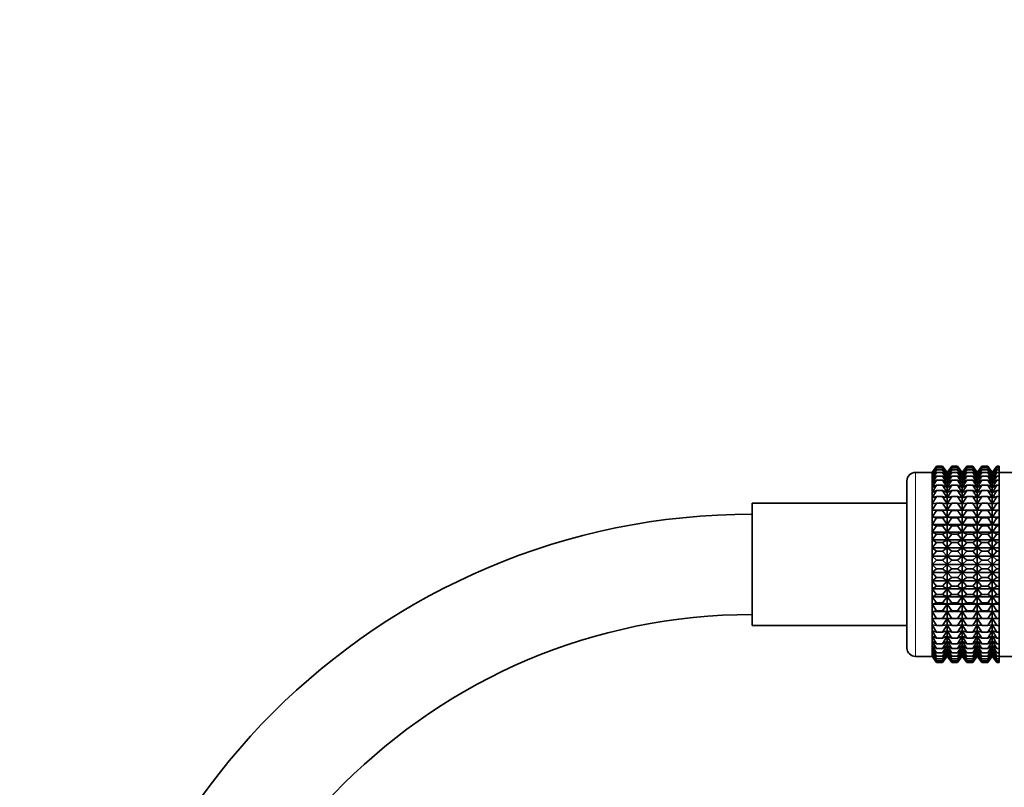
# Model space of a CAD drawing. Units: millimetres. Extents: x 0 to 2431, y 0 to 2744.
# Drawn here: x 980 to 1098, y 2089 to 2181 of the extents above; entities that cross this region are included whole.
import ezdxf
from ezdxf import colors
from ezdxf.entities.mleader import LeaderData, LeaderLine
from ezdxf.math import Vec2, Vec3

# ---------------------------------------------------------------- set-up
doc = ezdxf.new("R2010")
doc.units = ezdxf.units.MM
doc.layers.add('DV1_Défaut', color=7, linetype='Continuous')
doc.layers.add('Défaut', color=7, linetype='Continuous')

# ---------------------------------------------------------------- blocks, each defined once
blk = doc.blocks.new('_DOT')
at = {"color": 0}
blk.add_line((0, 0), (-1, 0), dxfattribs=at)
at = {"color": 0, "const_width": 0.333}
blk.add_lwpolyline([(-0.1665, 0, 1), (0.1665, 0, 1)], format="xyb", close=True, dxfattribs=at)
blk = doc.blocks.new('SE')
at = {"layer": 'DV1_Défaut', "color": 7, "linetype": 'Continuous', "lineweight": 35}
for p, q in [((1089.97, 2127.75), (1089.43, 2127.02)), ((1089.44, 2127.02), (1089.97, 2127.75)), ((1089.44, 2126.93), (1089.97, 2127.7)), ((1089.97, 2127.7), (1089.44, 2127.02)), ((1089.97, 2127.75), (1090.69, 2127.75)), ((1089.97, 2127.7), (1090.69, 2127.7)), ((1090.69, 2127.75), (1091.23, 2127.02)), ((1091.23, 2127.02), (1090.69, 2127.75)), ((1091.23, 2127.02), (1090.69, 2127.7)), ((1090.69, 2127.7), (1091.23, 2126.93)), ((1091.77, 2127.75), (1091.23, 2127.02)), ((1091.24, 2127.02), (1091.77, 2127.75)), ((1091.24, 2126.93), (1091.77, 2127.7)), ((1091.77, 2127.7), (1091.24, 2127.02)), ((1091.77, 2127.75), (1092.48, 2127.75)), ((1091.77, 2127.7), (1092.48, 2127.7)), ((1092.48, 2127.75), (1093.02, 2127.02)), ((1093.02, 2127.02), (1092.48, 2127.75)), ((1093.02, 2127.02), (1092.48, 2127.7)), ((1092.48, 2127.7), (1093.02, 2126.93)), ((1093.57, 2127.75), (1093.02, 2127.02)), ((1093.03, 2127.02), (1093.57, 2127.75)), ((1093.03, 2126.93), (1093.57, 2127.7)), ((1093.57, 2127.7), (1093.03, 2127.02)), ((1093.57, 2127.75), (1094.28, 2127.75)), ((1093.57, 2127.7), (1094.28, 2127.7)), ((1094.28, 2127.75), (1094.81, 2127.02)), ((1094.82, 2127.02), (1094.28, 2127.75)), ((1094.81, 2127.02), (1094.28, 2127.7)), ((1094.28, 2127.7), (1094.81, 2126.93)), ((1094.82, 2127.02), (1095.36, 2127.75)), ((1095.36, 2127.75), (1094.82, 2127.02)), ((1094.82, 2126.93), (1095.36, 2127.7)), ((1095.36, 2127.7), (1094.82, 2127.02)), ((1095.36, 2127.75), (1096.08, 2127.75)), ((1095.36, 2127.7), (1096.08, 2127.7)), ((1096.08, 2127.75), (1096.61, 2127.02)), ((1096.62, 2127.02), (1096.08, 2127.75)), ((1096.61, 2127.02), (1096.08, 2127.7)), ((1096.08, 2127.7), (1096.61, 2126.93)), ((1097.16, 2127.75), (1096.62, 2127.02)), ((1096.63, 2127.02), (1097.16, 2127.75)), ((1096.63, 2126.93), (1097.16, 2127.7)), ((1097.16, 2127.7), (1096.63, 2127.02)), ((1097.16, 2127.75), (1097.43, 2127.75)), ((1097.16, 2127.7), (1097.43, 2127.7)), ((1097.43, 2127.75), (1097.43, 2127.7)), ((1097.43, 2127.7), (1097.43, 2127.56)), ((1089.42, 2127.03), (1087.43, 2127.03)), ((1089.42, 2127.03), (1089.42, 2105.03)), ((1089.43, 2127.02), (1089.42, 2127.03)), ((1089.43, 2105.04), (1089.43, 2127.02)), ((1089.44, 2126.75), (1089.97, 2127.56)), ((1089.97, 2127.56), (1089.44, 2126.93)), ((1089.44, 2126.49), (1089.97, 2127.33)), ((1089.97, 2127.33), (1089.44, 2126.75)), ((1089.44, 2126.14), (1089.97, 2127)), ((1089.97, 2127), (1089.44, 2126.49)), ((1089.44, 2125.71), (1089.97, 2126.59)), ((1089.97, 2126.59), (1089.44, 2126.14)), ((1089.97, 2127.56), (1090.69, 2127.56)), ((1089.97, 2127.33), (1090.69, 2127.33)), ((1089.97, 2127), (1090.69, 2127)), ((1089.97, 2126.59), (1090.69, 2126.59)), ((1091.23, 2126.93), (1090.69, 2127.56)), ((1090.69, 2127.56), (1091.23, 2126.75)), ((1091.23, 2126.75), (1090.69, 2127.33)), ((1090.69, 2127.33), (1091.23, 2126.49)), ((1091.23, 2126.49), (1090.69, 2127)), ((1090.69, 2127), (1091.23, 2126.14)), ((1091.23, 2126.14), (1090.69, 2126.59)), ((1090.69, 2126.59), (1091.23, 2125.71)), ((1091.23, 2105.04), (1091.23, 2127.02)), ((1091.24, 2126.75), (1091.77, 2127.56)), ((1091.77, 2127.56), (1091.24, 2126.93)), ((1091.24, 2126.49), (1091.77, 2127.33)), ((1091.77, 2127.33), (1091.24, 2126.75)), ((1091.24, 2126.14), (1091.77, 2127)), ((1091.77, 2127), (1091.24, 2126.49)), ((1091.24, 2125.71), (1091.77, 2126.59)), ((1091.77, 2126.59), (1091.24, 2126.14)), ((1091.77, 2127.56), (1092.48, 2127.56)), ((1091.77, 2127.33), (1092.48, 2127.33)), ((1091.77, 2127), (1092.48, 2127)), ((1091.77, 2126.59), (1092.48, 2126.59)), ((1093.02, 2126.93), (1092.48, 2127.56)), ((1092.48, 2127.56), (1093.02, 2126.75)), ((1093.02, 2126.75), (1092.48, 2127.33)), ((1092.48, 2127.33), (1093.02, 2126.49)), ((1093.02, 2126.49), (1092.48, 2127)), ((1092.48, 2127), (1093.02, 2126.14)), ((1093.02, 2126.14), (1092.48, 2126.59)), ((1092.48, 2126.59), (1093.02, 2125.71)), ((1093.02, 2105.04), (1093.02, 2127.02)), ((1093.03, 2126.75), (1093.57, 2127.56)), ((1093.57, 2127.56), (1093.03, 2126.93)), ((1093.03, 2126.49), (1093.57, 2127.33)), ((1093.57, 2127.33), (1093.03, 2126.75)), ((1093.03, 2126.14), (1093.57, 2127)), ((1093.57, 2127), (1093.03, 2126.49)), ((1093.03, 2125.71), (1093.57, 2126.59)), ((1093.57, 2126.59), (1093.03, 2126.14)), ((1093.57, 2127.56), (1094.28, 2127.56)), ((1093.57, 2127.33), (1094.28, 2127.33)), ((1093.57, 2127), (1094.28, 2127)), ((1093.57, 2126.59), (1094.28, 2126.59)), ((1094.81, 2126.93), (1094.28, 2127.56)), ((1094.28, 2127.56), (1094.81, 2126.75)), ((1094.81, 2126.75), (1094.28, 2127.33)), ((1094.28, 2127.33), (1094.81, 2126.49)), ((1094.81, 2126.49), (1094.28, 2127)), ((1094.28, 2127), (1094.81, 2126.14)), ((1094.81, 2126.14), (1094.28, 2126.59)), ((1094.28, 2126.59), (1094.81, 2125.71)), ((1094.82, 2126.75), (1095.36, 2127.56)), ((1095.36, 2127.56), (1094.82, 2126.93)), ((1094.82, 2126.49), (1095.36, 2127.33)), ((1095.36, 2127.33), (1094.82, 2126.75)), ((1094.82, 2105.04), (1094.82, 2127.02)), ((1094.82, 2126.14), (1095.36, 2127)), ((1095.36, 2127), (1094.82, 2126.49)), ((1094.82, 2125.71), (1095.36, 2126.59)), ((1095.36, 2126.59), (1094.82, 2126.14)), ((1095.36, 2127.56), (1096.08, 2127.56)), ((1095.36, 2127.33), (1096.08, 2127.33)), ((1095.36, 2127), (1096.08, 2127)), ((1095.36, 2126.59), (1096.08, 2126.59)), ((1096.61, 2126.93), (1096.08, 2127.56)), ((1096.08, 2127.56), (1096.61, 2126.75)), ((1096.61, 2126.75), (1096.08, 2127.33)), ((1096.08, 2127.33), (1096.61, 2126.49)), ((1096.61, 2126.49), (1096.08, 2127)), ((1096.08, 2127), (1096.61, 2126.14)), ((1096.61, 2126.14), (1096.08, 2126.59)), ((1096.08, 2126.59), (1096.61, 2125.71)), ((1096.62, 2105.04), (1096.62, 2127.02)), ((1096.63, 2126.75), (1097.16, 2127.56)), ((1097.16, 2127.56), (1096.63, 2126.93)), ((1096.63, 2126.49), (1097.16, 2127.33)), ((1097.16, 2127.33), (1096.63, 2126.75)), ((1096.63, 2126.14), (1097.16, 2127)), ((1097.16, 2127), (1096.63, 2126.49)), ((1096.63, 2125.71), (1097.16, 2126.59)), ((1097.16, 2126.59), (1096.63, 2126.14)), ((1097.16, 2127.56), (1097.43, 2127.56)), ((1097.16, 2127.33), (1097.43, 2127.33)), ((1097.16, 2127), (1097.43, 2127)), ((1097.16, 2126.59), (1097.43, 2126.59)), ((1097.43, 2127.56), (1097.43, 2127.33)), ((1097.43, 2127.33), (1097.43, 2127)), ((1099.43, 2127.03), (1097.43, 2127.03)), ((1097.43, 2127), (1097.43, 2126.59)), ((1097.43, 2126.59), (1097.43, 2126.09)), ((1086.43, 2106.03), (1086.43, 2126.03)), ((1089.44, 2125.21), (1089.97, 2126.09)), ((1089.97, 2126.09), (1089.44, 2125.71)), ((1089.44, 2124.63), (1089.97, 2125.51)), ((1089.97, 2125.51), (1089.44, 2125.21)), ((1089.97, 2126.09), (1090.69, 2126.09)), ((1089.97, 2125.51), (1090.69, 2125.51)), ((1091.23, 2125.71), (1090.69, 2126.09)), ((1090.69, 2126.09), (1091.23, 2125.21)), ((1091.23, 2125.21), (1090.69, 2125.51)), ((1090.69, 2125.51), (1091.23, 2124.63)), ((1091.24, 2125.21), (1091.77, 2126.09)), ((1091.77, 2126.09), (1091.24, 2125.71)), ((1091.24, 2124.63), (1091.77, 2125.51)), ((1091.77, 2125.51), (1091.24, 2125.21)), ((1091.77, 2126.09), (1092.48, 2126.09)), ((1091.77, 2125.51), (1092.48, 2125.51)), ((1093.02, 2125.71), (1092.48, 2126.09)), ((1092.48, 2126.09), (1093.02, 2125.21)), ((1093.02, 2125.21), (1092.48, 2125.51)), ((1092.48, 2125.51), (1093.02, 2124.63)), ((1093.03, 2125.21), (1093.57, 2126.09)), ((1093.57, 2126.09), (1093.03, 2125.71)), ((1093.03, 2124.63), (1093.57, 2125.51)), ((1093.57, 2125.51), (1093.03, 2125.21)), ((1093.57, 2126.09), (1094.28, 2126.09)), ((1093.57, 2125.51), (1094.28, 2125.51)), ((1094.81, 2125.71), (1094.28, 2126.09)), ((1094.28, 2126.09), (1094.81, 2125.21)), ((1094.81, 2125.21), (1094.28, 2125.51)), ((1094.28, 2125.51), (1094.81, 2124.63)), ((1094.82, 2125.21), (1095.36, 2126.09)), ((1095.36, 2126.09), (1094.82, 2125.71)), ((1094.82, 2124.63), (1095.36, 2125.51)), ((1095.36, 2125.51), (1094.82, 2125.21)), ((1095.36, 2126.09), (1096.08, 2126.09)), ((1095.36, 2125.51), (1096.08, 2125.51)), ((1096.61, 2125.71), (1096.08, 2126.09)), ((1096.08, 2126.09), (1096.61, 2125.21)), ((1096.61, 2125.21), (1096.08, 2125.51)), ((1096.08, 2125.51), (1096.61, 2124.63)), ((1096.63, 2125.21), (1097.16, 2126.09)), ((1097.16, 2126.09), (1096.63, 2125.71)), ((1096.63, 2124.63), (1097.16, 2125.51)), ((1097.16, 2125.51), (1096.63, 2125.21)), ((1097.16, 2126.09), (1097.43, 2126.09)), ((1097.16, 2125.51), (1097.43, 2125.51)), ((1097.43, 2126.09), (1097.43, 2125.51)), ((1097.43, 2125.51), (1097.43, 2124.85)), ((1089.44, 2123.98), (1089.97, 2124.85)), ((1089.97, 2124.85), (1089.44, 2124.63)), ((1089.97, 2124.85), (1090.69, 2124.85)), ((1091.23, 2124.63), (1090.69, 2124.85)), ((1090.69, 2124.85), (1091.23, 2123.98)), ((1091.24, 2123.98), (1091.77, 2124.85)), ((1091.77, 2124.85), (1091.24, 2124.63)), ((1091.77, 2124.85), (1092.48, 2124.85)), ((1093.02, 2124.63), (1092.48, 2124.85)), ((1092.48, 2124.85), (1093.02, 2123.98)), ((1093.03, 2123.98), (1093.57, 2124.85)), ((1093.57, 2124.85), (1093.03, 2124.63)), ((1093.57, 2124.85), (1094.28, 2124.85)), ((1094.81, 2124.63), (1094.28, 2124.85)), ((1094.28, 2124.85), (1094.81, 2123.98)), ((1094.82, 2123.98), (1095.36, 2124.85)), ((1095.36, 2124.85), (1094.82, 2124.63)), ((1095.36, 2124.85), (1096.08, 2124.85)), ((1096.61, 2124.63), (1096.08, 2124.85)), ((1096.08, 2124.85), (1096.61, 2123.98)), ((1096.63, 2123.98), (1097.16, 2124.85)), ((1097.16, 2124.85), (1096.63, 2124.63)), ((1097.16, 2124.85), (1097.43, 2124.85)), ((1097.43, 2124.85), (1097.43, 2124.13)), ((1067.93, 2108.73), (1067.93, 2123.33)), ((1086.43, 2123.33), (1067.93, 2123.33)), ((1089.44, 2123.27), (1089.97, 2124.13)), ((1089.97, 2124.13), (1089.44, 2123.98)), ((1089.44, 2122.49), (1089.97, 2123.34)), ((1089.97, 2123.34), (1089.44, 2123.27)), ((1089.97, 2124.13), (1090.69, 2124.13)), ((1089.97, 2123.34), (1090.69, 2123.34)), ((1091.23, 2123.98), (1090.69, 2124.13)), ((1090.69, 2124.13), (1091.23, 2123.27)), ((1091.23, 2123.27), (1090.69, 2123.34)), ((1090.69, 2123.34), (1091.23, 2122.49)), ((1091.24, 2123.27), (1091.77, 2124.13)), ((1091.77, 2124.13), (1091.24, 2123.98)), ((1091.24, 2122.49), (1091.77, 2123.34)), ((1091.77, 2123.34), (1091.24, 2123.27)), ((1091.77, 2124.13), (1092.48, 2124.13)), ((1091.77, 2123.34), (1092.48, 2123.34)), ((1093.02, 2123.98), (1092.48, 2124.13)), ((1092.48, 2124.13), (1093.02, 2123.27)), ((1093.02, 2123.27), (1092.48, 2123.34)), ((1092.48, 2123.34), (1093.02, 2122.49)), ((1093.03, 2123.27), (1093.57, 2124.13)), ((1093.57, 2124.13), (1093.03, 2123.98)), ((1093.03, 2122.49), (1093.57, 2123.34)), ((1093.57, 2123.34), (1093.03, 2123.27)), ((1093.57, 2124.13), (1094.28, 2124.13)), ((1093.57, 2123.34), (1094.28, 2123.34)), ((1094.81, 2123.98), (1094.28, 2124.13)), ((1094.28, 2124.13), (1094.81, 2123.27)), ((1094.81, 2123.27), (1094.28, 2123.34)), ((1094.28, 2123.34), (1094.81, 2122.49)), ((1094.82, 2123.27), (1095.36, 2124.13)), ((1095.36, 2124.13), (1094.82, 2123.98)), ((1094.82, 2122.49), (1095.36, 2123.34)), ((1095.36, 2123.34), (1094.82, 2123.27)), ((1095.36, 2124.13), (1096.08, 2124.13)), ((1095.36, 2123.34), (1096.08, 2123.34)), ((1096.61, 2123.98), (1096.08, 2124.13)), ((1096.08, 2124.13), (1096.61, 2123.27)), ((1096.61, 2123.27), (1096.08, 2123.34)), ((1096.08, 2123.34), (1096.61, 2122.49)), ((1096.63, 2123.27), (1097.16, 2124.13)), ((1097.16, 2124.13), (1096.63, 2123.98)), ((1096.63, 2122.49), (1097.16, 2123.34)), ((1097.16, 2123.34), (1096.63, 2123.27)), ((1097.16, 2124.13), (1097.43, 2124.13)), ((1097.16, 2123.34), (1097.43, 2123.34)), ((1097.43, 2124.13), (1097.43, 2123.34)), ((1097.43, 2123.34), (1097.43, 2122.49)), ((1089.44, 2122.49), (1091.23, 2122.49)), ((1089.97, 2122.48), (1089.44, 2122.49)), ((1089.44, 2121.67), (1089.97, 2122.48)), ((1089.97, 2122.48), (1090.69, 2122.48)), ((1091.23, 2122.49), (1090.69, 2122.48)), ((1090.69, 2122.48), (1091.23, 2121.67)), ((1091.24, 2122.49), (1093.02, 2122.49)), ((1091.77, 2122.48), (1091.24, 2122.49)), ((1091.24, 2121.67), (1091.77, 2122.48)), ((1091.77, 2122.48), (1092.48, 2122.48)), ((1093.02, 2122.49), (1092.48, 2122.48)), ((1092.48, 2122.48), (1093.02, 2121.67)), ((1093.03, 2122.49), (1094.81, 2122.49)), ((1093.57, 2122.48), (1093.03, 2122.49)), ((1093.03, 2121.67), (1093.57, 2122.48)), ((1093.57, 2122.48), (1094.28, 2122.48)), ((1094.81, 2122.49), (1094.28, 2122.48)), ((1094.28, 2122.48), (1094.81, 2121.67)), ((1094.82, 2122.49), (1096.61, 2122.49)), ((1095.36, 2122.48), (1094.82, 2122.49)), ((1094.82, 2121.67), (1095.36, 2122.48)), ((1095.36, 2122.48), (1096.08, 2122.48)), ((1096.61, 2122.49), (1096.08, 2122.48)), ((1096.08, 2122.48), (1096.61, 2121.67)), ((1096.63, 2122.49), (1097.43, 2122.49)), ((1097.16, 2122.48), (1096.63, 2122.49)), ((1096.63, 2121.67), (1097.16, 2122.48)), ((1097.16, 2122.48), (1097.43, 2122.48)), ((1097.43, 2122.49), (1097.43, 2122.48)), ((1097.43, 2122.48), (1097.43, 2121.67)), ((1089.44, 2121.67), (1091.23, 2121.67)), ((1089.97, 2121.58), (1089.44, 2121.67)), ((1089.44, 2120.8), (1089.97, 2121.58)), ((1089.44, 2120.8), (1091.23, 2120.8)), ((1089.97, 2120.63), (1089.44, 2120.8)), ((1089.44, 2119.89), (1089.97, 2120.63)), ((1089.97, 2121.58), (1090.69, 2121.58)), ((1089.97, 2120.63), (1090.69, 2120.63)), ((1091.23, 2121.67), (1090.69, 2121.58)), ((1090.69, 2121.58), (1091.23, 2120.8)), ((1091.23, 2120.8), (1090.69, 2120.63)), ((1090.69, 2120.63), (1091.23, 2119.89)), ((1091.24, 2121.67), (1093.02, 2121.67)), ((1091.77, 2121.58), (1091.24, 2121.67)), ((1091.24, 2120.8), (1091.77, 2121.58)), ((1091.24, 2120.8), (1093.02, 2120.8)), ((1091.77, 2120.63), (1091.24, 2120.8)), ((1091.24, 2119.89), (1091.77, 2120.63)), ((1091.77, 2121.58), (1092.48, 2121.58)), ((1091.77, 2120.63), (1092.48, 2120.63)), ((1093.02, 2121.67), (1092.48, 2121.58)), ((1092.48, 2121.58), (1093.02, 2120.8)), ((1093.02, 2120.8), (1092.48, 2120.63)), ((1092.48, 2120.63), (1093.02, 2119.89)), ((1093.03, 2121.67), (1094.81, 2121.67)), ((1093.57, 2121.58), (1093.03, 2121.67)), ((1093.03, 2120.8), (1093.57, 2121.58)), ((1093.03, 2120.8), (1094.81, 2120.8)), ((1093.57, 2120.63), (1093.03, 2120.8)), ((1093.03, 2119.89), (1093.57, 2120.63)), ((1093.57, 2121.58), (1094.28, 2121.58)), ((1093.57, 2120.63), (1094.28, 2120.63)), ((1094.81, 2121.67), (1094.28, 2121.58)), ((1094.28, 2121.58), (1094.81, 2120.8)), ((1094.81, 2120.8), (1094.28, 2120.63)), ((1094.28, 2120.63), (1094.81, 2119.89)), ((1094.82, 2121.67), (1096.61, 2121.67)), ((1095.36, 2121.58), (1094.82, 2121.67)), ((1094.82, 2120.8), (1095.36, 2121.58)), ((1094.82, 2120.8), (1096.61, 2120.8)), ((1095.36, 2120.63), (1094.82, 2120.8)), ((1094.82, 2119.89), (1095.36, 2120.63)), ((1095.36, 2121.58), (1096.08, 2121.58)), ((1095.36, 2120.63), (1096.08, 2120.63)), ((1096.61, 2121.67), (1096.08, 2121.58)), ((1096.08, 2121.58), (1096.61, 2120.8)), ((1096.61, 2120.8), (1096.08, 2120.63)), ((1096.08, 2120.63), (1096.61, 2119.89)), ((1096.63, 2121.67), (1097.43, 2121.67)), ((1097.16, 2121.58), (1096.63, 2121.67)), ((1096.63, 2120.8), (1097.16, 2121.58)), ((1096.63, 2120.8), (1097.43, 2120.8)), ((1097.16, 2120.63), (1096.63, 2120.8)), ((1096.63, 2119.89), (1097.16, 2120.63)), ((1097.16, 2121.58), (1097.43, 2121.58)), ((1097.16, 2120.63), (1097.43, 2120.63)), ((1097.43, 2121.67), (1097.43, 2121.58)), ((1097.43, 2121.58), (1097.43, 2120.8)), ((1097.43, 2120.8), (1097.43, 2120.63)), ((1097.43, 2120.63), (1097.43, 2119.89)), ((1089.44, 2119.89), (1091.23, 2119.89)), ((1089.97, 2119.65), (1089.44, 2119.89)), ((1089.44, 2118.95), (1089.97, 2119.65)), ((1089.97, 2119.65), (1090.69, 2119.65)), ((1091.23, 2119.89), (1090.69, 2119.65)), ((1090.69, 2119.65), (1091.23, 2118.95)), ((1091.24, 2119.89), (1093.02, 2119.89)), ((1091.77, 2119.65), (1091.24, 2119.89)), ((1091.24, 2118.95), (1091.77, 2119.65)), ((1091.77, 2119.65), (1092.48, 2119.65)), ((1093.02, 2119.89), (1092.48, 2119.65)), ((1092.48, 2119.65), (1093.02, 2118.95)), ((1093.03, 2119.89), (1094.81, 2119.89)), ((1093.57, 2119.65), (1093.03, 2119.89)), ((1093.03, 2118.95), (1093.57, 2119.65)), ((1093.57, 2119.65), (1094.28, 2119.65)), ((1094.81, 2119.89), (1094.28, 2119.65)), ((1094.28, 2119.65), (1094.81, 2118.95)), ((1094.82, 2119.89), (1096.61, 2119.89)), ((1095.36, 2119.65), (1094.82, 2119.89)), ((1094.82, 2118.95), (1095.36, 2119.65)), ((1095.36, 2119.65), (1096.08, 2119.65)), ((1096.61, 2119.89), (1096.08, 2119.65)), ((1096.08, 2119.65), (1096.61, 2118.95)), ((1096.63, 2119.89), (1097.43, 2119.89)), ((1097.16, 2119.65), (1096.63, 2119.89)), ((1096.63, 2118.95), (1097.16, 2119.65)), ((1097.16, 2119.65), (1097.43, 2119.65)), ((1097.43, 2119.89), (1097.43, 2119.65)), ((1097.43, 2119.65), (1097.43, 2118.95)), ((1089.44, 2118.95), (1091.23, 2118.95)), ((1089.97, 2118.64), (1089.44, 2118.95)), ((1089.44, 2117.99), (1089.97, 2118.64)), ((1089.97, 2118.64), (1090.69, 2118.64)), ((1091.23, 2118.95), (1090.69, 2118.64)), ((1090.69, 2118.64), (1091.23, 2117.99)), ((1091.24, 2118.95), (1093.02, 2118.95)), ((1091.77, 2118.64), (1091.24, 2118.95)), ((1091.24, 2117.99), (1091.77, 2118.64)), ((1091.77, 2118.64), (1092.48, 2118.64)), ((1093.02, 2118.95), (1092.48, 2118.64)), ((1092.48, 2118.64), (1093.02, 2117.99)), ((1093.03, 2118.95), (1094.81, 2118.95)), ((1093.57, 2118.64), (1093.03, 2118.95)), ((1093.03, 2117.99), (1093.57, 2118.64)), ((1093.57, 2118.64), (1094.28, 2118.64)), ((1094.81, 2118.95), (1094.28, 2118.64)), ((1094.28, 2118.64), (1094.81, 2117.99)), ((1094.82, 2118.95), (1096.61, 2118.95)), ((1095.36, 2118.64), (1094.82, 2118.95)), ((1094.82, 2117.99), (1095.36, 2118.64)), ((1095.36, 2118.64), (1096.08, 2118.64)), ((1096.61, 2118.95), (1096.08, 2118.64)), ((1096.08, 2118.64), (1096.61, 2117.99)), ((1096.63, 2118.95), (1097.43, 2118.95)), ((1097.16, 2118.64), (1096.63, 2118.95)), ((1096.63, 2117.99), (1097.16, 2118.64)), ((1097.16, 2118.64), (1097.43, 2118.64)), ((1097.43, 2118.95), (1097.43, 2118.64)), ((1097.43, 2118.64), (1097.43, 2117.99)), ((1089.44, 2117.99), (1091.23, 2117.99)), ((1089.97, 2117.6), (1089.44, 2117.99)), ((1089.44, 2117.01), (1089.97, 2117.6)), ((1089.97, 2117.6), (1090.69, 2117.6)), ((1091.23, 2117.99), (1090.69, 2117.6)), ((1090.69, 2117.6), (1091.23, 2117.01)), ((1091.24, 2117.99), (1093.02, 2117.99)), ((1091.77, 2117.6), (1091.24, 2117.99)), ((1091.24, 2117.01), (1091.77, 2117.6)), ((1091.77, 2117.6), (1092.48, 2117.6)), ((1093.02, 2117.99), (1092.48, 2117.6)), ((1092.48, 2117.6), (1093.02, 2117.01)), ((1093.03, 2117.99), (1094.81, 2117.99)), ((1093.57, 2117.6), (1093.03, 2117.99)), ((1093.03, 2117.01), (1093.57, 2117.6)), ((1093.57, 2117.6), (1094.28, 2117.6)), ((1094.81, 2117.99), (1094.28, 2117.6)), ((1094.28, 2117.6), (1094.81, 2117.01)), ((1094.82, 2117.99), (1096.61, 2117.99)), ((1095.36, 2117.6), (1094.82, 2117.99)), ((1094.82, 2117.01), (1095.36, 2117.6)), ((1095.36, 2117.6), (1096.08, 2117.6)), ((1096.61, 2117.99), (1096.08, 2117.6)), ((1096.08, 2117.6), (1096.61, 2117.01)), ((1096.63, 2117.99), (1097.43, 2117.99)), ((1097.16, 2117.6), (1096.63, 2117.99)), ((1096.63, 2117.01), (1097.16, 2117.6)), ((1097.16, 2117.6), (1097.43, 2117.6)), ((1097.43, 2117.99), (1097.43, 2117.6)), ((1097.43, 2117.6), (1097.43, 2117.01)), ((1089.44, 2117.01), (1091.23, 2117.01)), ((1089.97, 2116.55), (1089.44, 2117.01)), ((1089.44, 2116.03), (1089.97, 2116.55)), ((1089.44, 2116.03), (1091.23, 2116.03)), ((1089.97, 2115.5), (1089.44, 2116.03)), ((1089.97, 2116.55), (1090.69, 2116.55)), ((1091.23, 2117.01), (1090.69, 2116.55)), ((1090.69, 2116.55), (1091.23, 2116.03)), ((1091.23, 2116.03), (1090.69, 2115.5)), ((1091.24, 2117.01), (1093.02, 2117.01)), ((1091.77, 2116.55), (1091.24, 2117.01)), ((1091.24, 2116.03), (1091.77, 2116.55)), ((1091.24, 2116.03), (1093.02, 2116.03)), ((1091.77, 2115.5), (1091.24, 2116.03)), ((1091.77, 2116.55), (1092.48, 2116.55)), ((1093.02, 2117.01), (1092.48, 2116.55)), ((1092.48, 2116.55), (1093.02, 2116.03)), ((1093.02, 2116.03), (1092.48, 2115.5)), ((1093.03, 2117.01), (1094.81, 2117.01)), ((1093.57, 2116.55), (1093.03, 2117.01)), ((1093.03, 2116.03), (1093.57, 2116.55)), ((1093.03, 2116.03), (1094.81, 2116.03)), ((1093.57, 2115.5), (1093.03, 2116.03)), ((1093.57, 2116.55), (1094.28, 2116.55)), ((1094.81, 2117.01), (1094.28, 2116.55)), ((1094.28, 2116.55), (1094.81, 2116.03)), ((1094.81, 2116.03), (1094.28, 2115.5)), ((1094.82, 2117.01), (1096.61, 2117.01)), ((1095.36, 2116.55), (1094.82, 2117.01)), ((1094.82, 2116.03), (1095.36, 2116.55)), ((1094.82, 2116.03), (1096.61, 2116.03)), ((1095.36, 2115.5), (1094.82, 2116.03)), ((1095.36, 2116.55), (1096.08, 2116.55)), ((1096.61, 2117.01), (1096.08, 2116.55)), ((1096.08, 2116.55), (1096.61, 2116.03)), ((1096.61, 2116.03), (1096.08, 2115.5)), ((1096.63, 2117.01), (1097.43, 2117.01)), ((1097.16, 2116.55), (1096.63, 2117.01)), ((1096.63, 2116.03), (1097.16, 2116.55)), ((1096.63, 2116.03), (1097.43, 2116.03)), ((1097.16, 2115.5), (1096.63, 2116.03)), ((1097.16, 2116.55), (1097.43, 2116.55)), ((1097.43, 2117.01), (1097.43, 2116.55)), ((1097.43, 2116.55), (1097.43, 2116.03)), ((1097.43, 2116.03), (1097.43, 2115.5)), ((1089.44, 2115.04), (1089.97, 2115.5)), ((1089.44, 2115.04), (1091.23, 2115.04)), ((1089.97, 2114.46), (1089.44, 2115.04)), ((1089.97, 2115.5), (1090.69, 2115.5)), ((1090.69, 2115.5), (1091.23, 2115.04)), ((1091.23, 2115.04), (1090.69, 2114.46)), ((1091.24, 2115.04), (1091.77, 2115.5)), ((1091.24, 2115.04), (1093.02, 2115.04)), ((1091.77, 2114.46), (1091.24, 2115.04)), ((1091.77, 2115.5), (1092.48, 2115.5)), ((1092.48, 2115.5), (1093.02, 2115.04)), ((1093.02, 2115.04), (1092.48, 2114.46)), ((1093.03, 2115.04), (1093.57, 2115.5)), ((1093.03, 2115.04), (1094.81, 2115.04)), ((1093.57, 2114.46), (1093.03, 2115.04)), ((1093.57, 2115.5), (1094.28, 2115.5)), ((1094.28, 2115.5), (1094.81, 2115.04)), ((1094.81, 2115.04), (1094.28, 2114.46)), ((1094.82, 2115.04), (1095.36, 2115.5)), ((1094.82, 2115.04), (1096.61, 2115.04)), ((1095.36, 2114.46), (1094.82, 2115.04)), ((1095.36, 2115.5), (1096.08, 2115.5)), ((1096.08, 2115.5), (1096.61, 2115.04)), ((1096.61, 2115.04), (1096.08, 2114.46)), ((1096.63, 2115.04), (1097.16, 2115.5)), ((1096.63, 2115.04), (1097.43, 2115.04)), ((1097.16, 2114.46), (1096.63, 2115.04)), ((1097.16, 2115.5), (1097.43, 2115.5)), ((1097.43, 2115.5), (1097.43, 2115.04)), ((1097.43, 2115.04), (1097.43, 2114.46)), ((1089.44, 2114.06), (1089.97, 2114.46)), ((1089.44, 2114.06), (1091.23, 2114.06)), ((1089.97, 2113.42), (1089.44, 2114.06)), ((1089.97, 2114.46), (1090.69, 2114.46)), ((1090.69, 2114.46), (1091.23, 2114.06)), ((1091.23, 2114.06), (1090.69, 2113.42)), ((1091.24, 2114.06), (1091.77, 2114.46)), ((1091.24, 2114.06), (1093.02, 2114.06)), ((1091.77, 2113.42), (1091.24, 2114.06)), ((1091.77, 2114.46), (1092.48, 2114.46)), ((1092.48, 2114.46), (1093.02, 2114.06)), ((1093.02, 2114.06), (1092.48, 2113.42)), ((1093.03, 2114.06), (1093.57, 2114.46)), ((1093.03, 2114.06), (1094.81, 2114.06)), ((1093.57, 2113.42), (1093.03, 2114.06)), ((1093.57, 2114.46), (1094.28, 2114.46)), ((1094.28, 2114.46), (1094.81, 2114.06)), ((1094.81, 2114.06), (1094.28, 2113.42)), ((1094.82, 2114.06), (1095.36, 2114.46)), ((1094.82, 2114.06), (1096.61, 2114.06)), ((1095.36, 2113.42), (1094.82, 2114.06)), ((1095.36, 2114.46), (1096.08, 2114.46)), ((1096.08, 2114.46), (1096.61, 2114.06)), ((1096.61, 2114.06), (1096.08, 2113.42)), ((1096.63, 2114.06), (1097.16, 2114.46)), ((1096.63, 2114.06), (1097.43, 2114.06)), ((1097.16, 2113.42), (1096.63, 2114.06)), ((1097.16, 2114.46), (1097.43, 2114.46)), ((1097.43, 2114.46), (1097.43, 2114.06)), ((1097.43, 2114.06), (1097.43, 2113.42)), ((1089.44, 2113.1), (1089.97, 2113.42)), ((1089.44, 2113.1), (1091.23, 2113.1)), ((1089.97, 2112.41), (1089.44, 2113.1)), ((1089.44, 2112.16), (1089.97, 2112.41)), ((1089.97, 2113.42), (1090.69, 2113.42)), ((1089.97, 2112.41), (1090.69, 2112.41)), ((1090.69, 2113.42), (1091.23, 2113.1)), ((1091.23, 2113.1), (1090.69, 2112.41)), ((1090.69, 2112.41), (1091.23, 2112.16)), ((1091.24, 2113.1), (1091.77, 2113.42)), ((1091.24, 2113.1), (1093.02, 2113.1)), ((1091.77, 2112.41), (1091.24, 2113.1)), ((1091.24, 2112.16), (1091.77, 2112.41)), ((1091.77, 2113.42), (1092.48, 2113.42)), ((1091.77, 2112.41), (1092.48, 2112.41)), ((1092.48, 2113.42), (1093.02, 2113.1)), ((1093.02, 2113.1), (1092.48, 2112.41)), ((1092.48, 2112.41), (1093.02, 2112.16)), ((1093.03, 2113.1), (1093.57, 2113.42)), ((1093.03, 2113.1), (1094.81, 2113.1)), ((1093.57, 2112.41), (1093.03, 2113.1)), ((1093.03, 2112.16), (1093.57, 2112.41)), ((1093.57, 2113.42), (1094.28, 2113.42)), ((1093.57, 2112.41), (1094.28, 2112.41)), ((1094.28, 2113.42), (1094.81, 2113.1)), ((1094.81, 2113.1), (1094.28, 2112.41)), ((1094.28, 2112.41), (1094.81, 2112.16)), ((1094.82, 2113.1), (1095.36, 2113.42)), ((1094.82, 2113.1), (1096.61, 2113.1)), ((1095.36, 2112.41), (1094.82, 2113.1)), ((1094.82, 2112.16), (1095.36, 2112.41)), ((1095.36, 2113.42), (1096.08, 2113.42)), ((1095.36, 2112.41), (1096.08, 2112.41)), ((1096.08, 2113.42), (1096.61, 2113.1)), ((1096.61, 2113.1), (1096.08, 2112.41)), ((1096.08, 2112.41), (1096.61, 2112.16)), ((1096.63, 2113.1), (1097.16, 2113.42)), ((1096.63, 2113.1), (1097.43, 2113.1)), ((1097.16, 2112.41), (1096.63, 2113.1)), ((1096.63, 2112.16), (1097.16, 2112.41)), ((1097.16, 2113.42), (1097.43, 2113.42)), ((1097.16, 2112.41), (1097.43, 2112.41)), ((1097.43, 2113.42), (1097.43, 2113.1)), ((1097.43, 2113.1), (1097.43, 2112.41)), ((1097.43, 2112.41), (1097.43, 2112.16)), ((1089.44, 2112.16), (1091.23, 2112.16)), ((1089.97, 2111.42), (1089.44, 2112.16)), ((1089.44, 2111.26), (1089.97, 2111.42)), ((1089.44, 2111.26), (1091.23, 2111.26)), ((1089.97, 2110.47), (1089.44, 2111.26)), ((1089.97, 2111.42), (1090.69, 2111.42)), ((1091.23, 2112.16), (1090.69, 2111.42)), ((1090.69, 2111.42), (1091.23, 2111.26)), ((1091.23, 2111.26), (1090.69, 2110.47)), ((1091.24, 2112.16), (1093.02, 2112.16)), ((1091.77, 2111.42), (1091.24, 2112.16)), ((1091.24, 2111.26), (1091.77, 2111.42)), ((1091.24, 2111.26), (1093.02, 2111.26)), ((1091.77, 2110.47), (1091.24, 2111.26)), ((1091.77, 2111.42), (1092.48, 2111.42)), ((1093.02, 2112.16), (1092.48, 2111.42)), ((1092.48, 2111.42), (1093.02, 2111.26)), ((1093.02, 2111.26), (1092.48, 2110.47)), ((1093.03, 2112.16), (1094.81, 2112.16)), ((1093.57, 2111.42), (1093.03, 2112.16)), ((1093.03, 2111.26), (1093.57, 2111.42)), ((1093.03, 2111.26), (1094.81, 2111.26)), ((1093.57, 2110.47), (1093.03, 2111.26)), ((1093.57, 2111.42), (1094.28, 2111.42)), ((1094.81, 2112.16), (1094.28, 2111.42)), ((1094.28, 2111.42), (1094.81, 2111.26)), ((1094.81, 2111.26), (1094.28, 2110.47)), ((1094.82, 2112.16), (1096.61, 2112.16)), ((1095.36, 2111.42), (1094.82, 2112.16)), ((1094.82, 2111.26), (1095.36, 2111.42)), ((1094.82, 2111.26), (1096.61, 2111.26)), ((1095.36, 2110.47), (1094.82, 2111.26)), ((1095.36, 2111.42), (1096.08, 2111.42)), ((1096.61, 2112.16), (1096.08, 2111.42)), ((1096.08, 2111.42), (1096.61, 2111.26)), ((1096.61, 2111.26), (1096.08, 2110.47)), ((1096.63, 2112.16), (1097.43, 2112.16)), ((1097.16, 2111.42), (1096.63, 2112.16)), ((1096.63, 2111.26), (1097.16, 2111.42)), ((1096.63, 2111.26), (1097.43, 2111.26)), ((1097.16, 2110.47), (1096.63, 2111.26)), ((1097.16, 2111.42), (1097.43, 2111.42)), ((1097.43, 2112.16), (1097.43, 2111.42)), ((1097.43, 2111.42), (1097.43, 2111.26)), ((1097.43, 2111.26), (1097.43, 2110.47)), ((1089.44, 2110.39), (1089.97, 2110.47)), ((1089.44, 2110.39), (1091.23, 2110.39)), ((1089.97, 2109.57), (1089.44, 2110.39)), ((1089.97, 2110.47), (1090.69, 2110.47)), ((1090.69, 2110.47), (1091.23, 2110.39)), ((1091.23, 2110.39), (1090.69, 2109.57)), ((1091.24, 2110.39), (1091.77, 2110.47)), ((1091.24, 2110.39), (1093.02, 2110.39)), ((1091.77, 2109.57), (1091.24, 2110.39)), ((1091.77, 2110.47), (1092.48, 2110.47)), ((1092.48, 2110.47), (1093.02, 2110.39)), ((1093.02, 2110.39), (1092.48, 2109.57)), ((1093.03, 2110.39), (1093.57, 2110.47)), ((1093.03, 2110.39), (1094.81, 2110.39)), ((1093.57, 2109.57), (1093.03, 2110.39)), ((1093.57, 2110.47), (1094.28, 2110.47)), ((1094.28, 2110.47), (1094.81, 2110.39)), ((1094.81, 2110.39), (1094.28, 2109.57)), ((1094.82, 2110.39), (1095.36, 2110.47)), ((1094.82, 2110.39), (1096.61, 2110.39)), ((1095.36, 2109.57), (1094.82, 2110.39)), ((1095.36, 2110.47), (1096.08, 2110.47)), ((1096.08, 2110.47), (1096.61, 2110.39)), ((1096.61, 2110.39), (1096.08, 2109.57)), ((1096.63, 2110.39), (1097.16, 2110.47)), ((1096.63, 2110.39), (1097.43, 2110.39)), ((1097.16, 2109.57), (1096.63, 2110.39)), ((1097.16, 2110.47), (1097.43, 2110.47)), ((1097.43, 2110.47), (1097.43, 2110.39)), ((1097.43, 2110.39), (1097.43, 2109.57)), ((1089.44, 2109.56), (1089.97, 2109.57)), ((1089.44, 2109.56), (1091.23, 2109.56)), ((1089.97, 2108.72), (1089.44, 2109.56)), ((1089.97, 2109.57), (1090.69, 2109.57)), ((1090.69, 2109.57), (1091.23, 2109.56)), ((1091.23, 2109.56), (1090.69, 2108.72)), ((1091.24, 2109.56), (1091.77, 2109.57)), ((1091.24, 2109.56), (1093.02, 2109.56)), ((1091.77, 2108.72), (1091.24, 2109.56)), ((1091.77, 2109.57), (1092.48, 2109.57)), ((1092.48, 2109.57), (1093.02, 2109.56)), ((1093.02, 2109.56), (1092.48, 2108.72)), ((1093.03, 2109.56), (1093.57, 2109.57)), ((1093.03, 2109.56), (1094.81, 2109.56)), ((1093.57, 2108.72), (1093.03, 2109.56)), ((1093.57, 2109.57), (1094.28, 2109.57)), ((1094.28, 2109.57), (1094.81, 2109.56)), ((1094.81, 2109.56), (1094.28, 2108.72)), ((1094.82, 2109.56), (1095.36, 2109.57)), ((1094.82, 2109.56), (1096.61, 2109.56)), ((1095.36, 2108.72), (1094.82, 2109.56)), ((1095.36, 2109.57), (1096.08, 2109.57)), ((1096.08, 2109.57), (1096.61, 2109.56)), ((1096.61, 2109.56), (1096.08, 2108.72)), ((1096.63, 2109.56), (1097.16, 2109.57)), ((1096.63, 2109.56), (1097.43, 2109.56)), ((1097.16, 2108.72), (1096.63, 2109.56)), ((1097.16, 2109.57), (1097.43, 2109.57)), ((1097.43, 2109.57), (1097.43, 2109.56)), ((1097.43, 2109.56), (1097.43, 2108.72)), ((1067.93, 2108.73), (1086.43, 2108.73)), ((1089.97, 2107.93), (1089.44, 2108.79)), ((1089.44, 2108.79), (1089.97, 2108.72)), ((1089.97, 2107.2), (1089.44, 2108.08)), ((1089.44, 2108.08), (1089.97, 2107.93)), ((1089.97, 2108.72), (1090.69, 2108.72)), ((1089.97, 2107.93), (1090.69, 2107.93)), ((1090.69, 2108.72), (1091.23, 2108.79)), ((1091.23, 2108.79), (1090.69, 2107.93)), ((1090.69, 2107.93), (1091.23, 2108.08)), ((1091.23, 2108.08), (1090.69, 2107.2)), ((1091.77, 2107.93), (1091.24, 2108.79)), ((1091.24, 2108.79), (1091.77, 2108.72)), ((1091.77, 2107.2), (1091.24, 2108.08)), ((1091.24, 2108.08), (1091.77, 2107.93)), ((1091.77, 2108.72), (1092.48, 2108.72)), ((1091.77, 2107.93), (1092.48, 2107.93)), ((1092.48, 2108.72), (1093.02, 2108.79)), ((1093.02, 2108.79), (1092.48, 2107.93)), ((1092.48, 2107.93), (1093.02, 2108.08)), ((1093.02, 2108.08), (1092.48, 2107.2)), ((1093.57, 2107.93), (1093.03, 2108.79)), ((1093.03, 2108.79), (1093.57, 2108.72)), ((1093.57, 2107.2), (1093.03, 2108.08)), ((1093.03, 2108.08), (1093.57, 2107.93)), ((1093.57, 2108.72), (1094.28, 2108.72)), ((1093.57, 2107.93), (1094.28, 2107.93)), ((1094.28, 2108.72), (1094.81, 2108.79)), ((1094.81, 2108.79), (1094.28, 2107.93)), ((1094.28, 2107.93), (1094.81, 2108.08)), ((1094.81, 2108.08), (1094.28, 2107.2)), ((1095.36, 2107.93), (1094.82, 2108.79)), ((1094.82, 2108.79), (1095.36, 2108.72)), ((1095.36, 2107.2), (1094.82, 2108.08)), ((1094.82, 2108.08), (1095.36, 2107.93)), ((1095.36, 2108.72), (1096.08, 2108.72)), ((1095.36, 2107.93), (1096.08, 2107.93)), ((1096.08, 2108.72), (1096.61, 2108.79)), ((1096.61, 2108.79), (1096.08, 2107.93)), ((1096.08, 2107.93), (1096.61, 2108.08)), ((1096.61, 2108.08), (1096.08, 2107.2)), ((1097.16, 2107.93), (1096.63, 2108.79)), ((1096.63, 2108.79), (1097.16, 2108.72)), ((1097.16, 2107.2), (1096.63, 2108.08)), ((1096.63, 2108.08), (1097.16, 2107.93)), ((1097.16, 2108.72), (1097.43, 2108.72)), ((1097.16, 2107.93), (1097.43, 2107.93)), ((1097.43, 2108.72), (1097.43, 2107.93)), ((1097.43, 2107.93), (1097.43, 2107.2)), ((1089.97, 2106.55), (1089.44, 2107.43)), ((1089.44, 2107.43), (1089.97, 2107.2)), ((1089.97, 2105.97), (1089.44, 2106.85)), ((1089.44, 2106.85), (1089.97, 2106.55)), ((1089.97, 2107.2), (1090.69, 2107.2)), ((1089.97, 2106.55), (1090.69, 2106.55)), ((1090.69, 2107.2), (1091.23, 2107.43)), ((1091.23, 2107.43), (1090.69, 2106.55)), ((1090.69, 2106.55), (1091.23, 2106.85)), ((1091.23, 2106.85), (1090.69, 2105.97)), ((1091.77, 2106.55), (1091.24, 2107.43)), ((1091.24, 2107.43), (1091.77, 2107.2)), ((1091.77, 2105.97), (1091.24, 2106.85)), ((1091.24, 2106.85), (1091.77, 2106.55)), ((1091.77, 2107.2), (1092.48, 2107.2)), ((1091.77, 2106.55), (1092.48, 2106.55)), ((1092.48, 2107.2), (1093.02, 2107.43)), ((1093.02, 2107.43), (1092.48, 2106.55)), ((1092.48, 2106.55), (1093.02, 2106.85)), ((1093.02, 2106.85), (1092.48, 2105.97)), ((1093.57, 2106.55), (1093.03, 2107.43)), ((1093.03, 2107.43), (1093.57, 2107.2)), ((1093.57, 2105.97), (1093.03, 2106.85)), ((1093.03, 2106.85), (1093.57, 2106.55)), ((1093.57, 2107.2), (1094.28, 2107.2)), ((1093.57, 2106.55), (1094.28, 2106.55)), ((1094.28, 2107.2), (1094.81, 2107.43)), ((1094.81, 2107.43), (1094.28, 2106.55)), ((1094.28, 2106.55), (1094.81, 2106.85)), ((1094.81, 2106.85), (1094.28, 2105.97)), ((1095.36, 2106.55), (1094.82, 2107.43)), ((1094.82, 2107.43), (1095.36, 2107.2)), ((1095.36, 2105.97), (1094.82, 2106.85)), ((1094.82, 2106.85), (1095.36, 2106.55)), ((1095.36, 2107.2), (1096.08, 2107.2)), ((1095.36, 2106.55), (1096.08, 2106.55)), ((1096.08, 2107.2), (1096.61, 2107.43)), ((1096.61, 2107.43), (1096.08, 2106.55)), ((1096.08, 2106.55), (1096.61, 2106.85)), ((1096.61, 2106.85), (1096.08, 2105.97)), ((1097.16, 2106.55), (1096.63, 2107.43)), ((1096.63, 2107.43), (1097.16, 2107.2)), ((1097.16, 2105.97), (1096.63, 2106.85)), ((1096.63, 2106.85), (1097.16, 2106.55)), ((1097.16, 2107.2), (1097.43, 2107.2)), ((1097.16, 2106.55), (1097.43, 2106.55)), ((1097.43, 2107.2), (1097.43, 2106.55)), ((1097.43, 2106.55), (1097.43, 2105.97)), ((1089.97, 2105.47), (1089.44, 2106.34)), ((1089.44, 2106.34), (1089.97, 2105.97)), ((1089.97, 2105.06), (1089.44, 2105.91)), ((1089.44, 2105.91), (1089.97, 2105.47)), ((1089.97, 2104.73), (1089.44, 2105.57)), ((1089.44, 2105.57), (1089.97, 2105.06)), ((1089.97, 2105.97), (1090.69, 2105.97)), ((1089.97, 2105.47), (1090.69, 2105.47)), ((1090.69, 2105.97), (1091.23, 2106.34)), ((1091.23, 2106.34), (1090.69, 2105.47)), ((1090.69, 2105.47), (1091.23, 2105.91)), ((1091.23, 2105.91), (1090.69, 2105.06)), ((1090.69, 2105.06), (1091.23, 2105.57)), ((1091.23, 2105.57), (1090.69, 2104.73)), ((1091.77, 2105.47), (1091.24, 2106.34)), ((1091.24, 2106.34), (1091.77, 2105.97)), ((1091.77, 2105.06), (1091.24, 2105.91)), ((1091.24, 2105.91), (1091.77, 2105.47)), ((1091.77, 2104.73), (1091.24, 2105.57)), ((1091.24, 2105.57), (1091.77, 2105.06)), ((1091.77, 2105.97), (1092.48, 2105.97)), ((1091.77, 2105.47), (1092.48, 2105.47)), ((1092.48, 2105.97), (1093.02, 2106.34)), ((1093.02, 2106.34), (1092.48, 2105.47)), ((1092.48, 2105.47), (1093.02, 2105.91)), ((1093.02, 2105.91), (1092.48, 2105.06)), ((1092.48, 2105.06), (1093.02, 2105.57)), ((1093.02, 2105.57), (1092.48, 2104.73)), ((1093.57, 2105.47), (1093.03, 2106.34)), ((1093.03, 2106.34), (1093.57, 2105.97)), ((1093.57, 2105.06), (1093.03, 2105.91)), ((1093.03, 2105.91), (1093.57, 2105.47)), ((1093.57, 2104.73), (1093.03, 2105.57)), ((1093.03, 2105.57), (1093.57, 2105.06)), ((1093.57, 2105.97), (1094.28, 2105.97)), ((1093.57, 2105.47), (1094.28, 2105.47)), ((1094.28, 2105.97), (1094.81, 2106.34)), ((1094.81, 2106.34), (1094.28, 2105.47)), ((1094.28, 2105.47), (1094.81, 2105.91)), ((1094.81, 2105.91), (1094.28, 2105.06)), ((1094.28, 2105.06), (1094.81, 2105.57)), ((1094.81, 2105.57), (1094.28, 2104.73)), ((1095.36, 2105.47), (1094.82, 2106.34)), ((1094.82, 2106.34), (1095.36, 2105.97)), ((1095.36, 2105.06), (1094.82, 2105.91)), ((1094.82, 2105.91), (1095.36, 2105.47)), ((1095.36, 2104.73), (1094.82, 2105.57)), ((1094.82, 2105.57), (1095.36, 2105.06)), ((1095.36, 2105.97), (1096.08, 2105.97)), ((1095.36, 2105.47), (1096.08, 2105.47)), ((1096.08, 2105.97), (1096.61, 2106.34)), ((1096.61, 2106.34), (1096.08, 2105.47)), ((1096.08, 2105.47), (1096.61, 2105.91)), ((1096.61, 2105.91), (1096.08, 2105.06)), ((1096.08, 2105.06), (1096.61, 2105.57)), ((1096.61, 2105.57), (1096.08, 2104.73)), ((1097.16, 2105.47), (1096.63, 2106.34)), ((1096.63, 2106.34), (1097.16, 2105.97)), ((1097.16, 2105.06), (1096.63, 2105.91)), ((1096.63, 2105.91), (1097.16, 2105.47)), ((1097.16, 2104.73), (1096.63, 2105.57)), ((1096.63, 2105.57), (1097.16, 2105.06)), ((1097.16, 2105.97), (1097.43, 2105.97)), ((1097.16, 2105.47), (1097.43, 2105.47)), ((1097.43, 2105.97), (1097.43, 2105.47)), ((1097.43, 2105.47), (1097.43, 2105.06)), ((1087.43, 2105.03), (1089.42, 2105.03)), ((1089.42, 2105.03), (1089.43, 2105.04)), ((1089.43, 2105.04), (1089.97, 2104.31)), ((1089.97, 2104.5), (1089.44, 2105.3)), ((1089.44, 2105.3), (1089.97, 2104.73)), ((1089.97, 2104.36), (1089.44, 2105.13)), ((1089.44, 2105.13), (1089.97, 2104.5)), ((1089.97, 2104.31), (1089.44, 2105.04)), ((1089.44, 2105.04), (1089.97, 2104.36)), ((1089.97, 2105.06), (1090.69, 2105.06)), ((1089.97, 2104.73), (1090.69, 2104.73)), ((1089.97, 2104.5), (1090.69, 2104.5)), ((1089.97, 2104.36), (1090.69, 2104.36)), ((1089.97, 2104.31), (1090.69, 2104.31)), ((1090.69, 2104.73), (1091.23, 2105.3)), ((1091.23, 2105.3), (1090.69, 2104.5)), ((1090.69, 2104.5), (1091.23, 2105.13)), ((1091.23, 2105.13), (1090.69, 2104.36)), ((1090.69, 2104.36), (1091.23, 2105.04)), ((1091.23, 2105.04), (1090.69, 2104.31)), ((1090.69, 2104.31), (1091.23, 2105.04)), ((1091.23, 2105.04), (1091.77, 2104.31)), ((1091.77, 2104.5), (1091.24, 2105.3)), ((1091.24, 2105.3), (1091.77, 2104.73)), ((1091.77, 2104.36), (1091.24, 2105.13)), ((1091.24, 2105.13), (1091.77, 2104.5)), ((1091.77, 2104.31), (1091.24, 2105.04)), ((1091.24, 2105.04), (1091.77, 2104.36)), ((1091.77, 2105.06), (1092.48, 2105.06)), ((1091.77, 2104.73), (1092.48, 2104.73)), ((1091.77, 2104.5), (1092.48, 2104.5)), ((1091.77, 2104.36), (1092.48, 2104.36)), ((1091.77, 2104.31), (1092.48, 2104.31)), ((1092.48, 2104.73), (1093.02, 2105.3)), ((1093.02, 2105.3), (1092.48, 2104.5)), ((1092.48, 2104.5), (1093.02, 2105.13)), ((1093.02, 2105.13), (1092.48, 2104.36)), ((1092.48, 2104.36), (1093.02, 2105.04)), ((1093.02, 2105.04), (1092.48, 2104.31)), ((1092.48, 2104.31), (1093.02, 2105.04)), ((1093.02, 2105.04), (1093.57, 2104.31)), ((1093.57, 2104.5), (1093.03, 2105.3)), ((1093.03, 2105.3), (1093.57, 2104.73)), ((1093.57, 2104.36), (1093.03, 2105.13)), ((1093.03, 2105.13), (1093.57, 2104.5)), ((1093.57, 2104.31), (1093.03, 2105.04)), ((1093.03, 2105.04), (1093.57, 2104.36)), ((1093.57, 2105.06), (1094.28, 2105.06)), ((1093.57, 2104.73), (1094.28, 2104.73)), ((1093.57, 2104.5), (1094.28, 2104.5)), ((1093.57, 2104.36), (1094.28, 2104.36)), ((1093.57, 2104.31), (1094.28, 2104.31)), ((1094.28, 2104.73), (1094.81, 2105.3)), ((1094.81, 2105.3), (1094.28, 2104.5)), ((1094.28, 2104.5), (1094.81, 2105.13)), ((1094.81, 2105.13), (1094.28, 2104.36)), ((1094.28, 2104.36), (1094.81, 2105.04)), ((1094.81, 2105.04), (1094.28, 2104.31)), ((1094.28, 2104.31), (1094.82, 2105.04)), ((1095.36, 2104.5), (1094.82, 2105.3)), ((1094.82, 2105.3), (1095.36, 2104.73)), ((1095.36, 2104.36), (1094.82, 2105.13)), ((1094.82, 2105.13), (1095.36, 2104.5)), ((1095.36, 2104.31), (1094.82, 2105.04)), ((1094.82, 2105.04), (1095.36, 2104.36)), ((1094.82, 2105.04), (1095.36, 2104.31)), ((1095.36, 2105.06), (1096.08, 2105.06)), ((1095.36, 2104.73), (1096.08, 2104.73)), ((1095.36, 2104.5), (1096.08, 2104.5)), ((1095.36, 2104.36), (1096.08, 2104.36)), ((1095.36, 2104.31), (1096.08, 2104.31)), ((1096.08, 2104.73), (1096.61, 2105.3)), ((1096.61, 2105.3), (1096.08, 2104.5)), ((1096.08, 2104.5), (1096.61, 2105.13)), ((1096.61, 2105.13), (1096.08, 2104.36)), ((1096.08, 2104.36), (1096.61, 2105.04)), ((1096.61, 2105.04), (1096.08, 2104.31)), ((1096.08, 2104.31), (1096.62, 2105.04)), ((1096.62, 2105.04), (1097.16, 2104.31)), ((1097.16, 2104.5), (1096.63, 2105.3)), ((1096.63, 2105.3), (1097.16, 2104.73)), ((1097.16, 2104.36), (1096.63, 2105.13)), ((1096.63, 2105.13), (1097.16, 2104.5)), ((1097.16, 2104.31), (1096.63, 2105.04)), ((1096.63, 2105.04), (1097.16, 2104.36)), ((1097.16, 2105.06), (1097.43, 2105.06)), ((1097.16, 2104.73), (1097.43, 2104.73)), ((1097.16, 2104.5), (1097.43, 2104.5)), ((1097.16, 2104.36), (1097.43, 2104.36)), ((1097.16, 2104.31), (1097.43, 2104.31)), ((1097.43, 2105.06), (1097.43, 2104.73)), ((1097.43, 2105.03), (1099.43, 2105.03)), ((1097.43, 2104.73), (1097.43, 2104.5)), ((1097.43, 2104.5), (1097.43, 2104.36)), ((1097.43, 2104.36), (1097.43, 2104.31))]:
    blk.add_line(p, q, dxfattribs=at)
at = {"layer": 'DV1_Défaut', "color": 7, "linetype": 'Continuous', "lineweight": 18}
blk.add_line((1087.43, 2127.03), (1087.43, 2105.03), dxfattribs=at)
at = {"layer": 'DV1_Défaut', "color": 7, "linetype": 'Continuous', "lineweight": 35}
for centre, radius, start, end in [((1087.43, 2126.03), 1, 90, 180), ((1067.93, 2041.03), 81, 90, 180), ((1067.93, 2041.03), 69, 90, 180), ((1087.43, 2106.03), 1, 180, 270)]:
    blk.add_arc(centre, radius, start, end, dxfattribs=at)

msp = doc.modelspace()

# ---------------------------------------------------------------- block references
at = {"layer": 'Défaut'}
msp.add_blockref('SE', (0, 0), dxfattribs=at)

# ---------------------------------------------------------------- leaders
at = {"layer": 'Défaut', "color": 7, "linetype": 'Continuous', "lineweight": 18}
ml = msp.add_multileader_mtext('Standard', dxfattribs=at)
ml.set_content('{\\pxsm0.9;\\fSolid Edge ISO|b1||i0||c0|p34;\\W1.;14/05/2021\\P}', color=256)
ml.set_leader_properties()
ml.set_arrow_properties(name='DOT')
ml.build(insert=Vec2(0, 0))
ml.multileader.update_dxf_attribs({"leader_type": 0, "dogleg_length": 0, "arrow_head_size": 12})
ctx = ml.context
ctx.base_point, ctx.char_height, ctx.arrow_head_size, ctx.landing_gap_size = Vec3(2343.69, 2737.22), 12, 12, 4.2
notes = []
notes.append((ctx, [(0, (0, 0, 0), (0, 0), (1, 0), 1, [])]))
ctx.mtext.insert = Vec3(2345.69, 2743.34)
for ctx, leaders in notes:
    for number, flags, end, landing, length, lines in leaders:
        leader = LeaderData()
        leader.index, (leader.has_last_leader_line, leader.has_dogleg_vector, leader.attachment_direction) = number, flags
        leader.last_leader_point, leader.dogleg_vector, leader.dogleg_length = Vec3(end), Vec3(landing), length
        for number, points, colour, breaks in lines:
            line = LeaderLine()
            line.index, line.vertices, line.color, line.breaks = number, Vec3.list(points), colors.encode_raw_color(colour), breaks
            leader.lines.append(line)
        ctx.leaders.append(leader)

doc.saveas('drawing.dxf')
